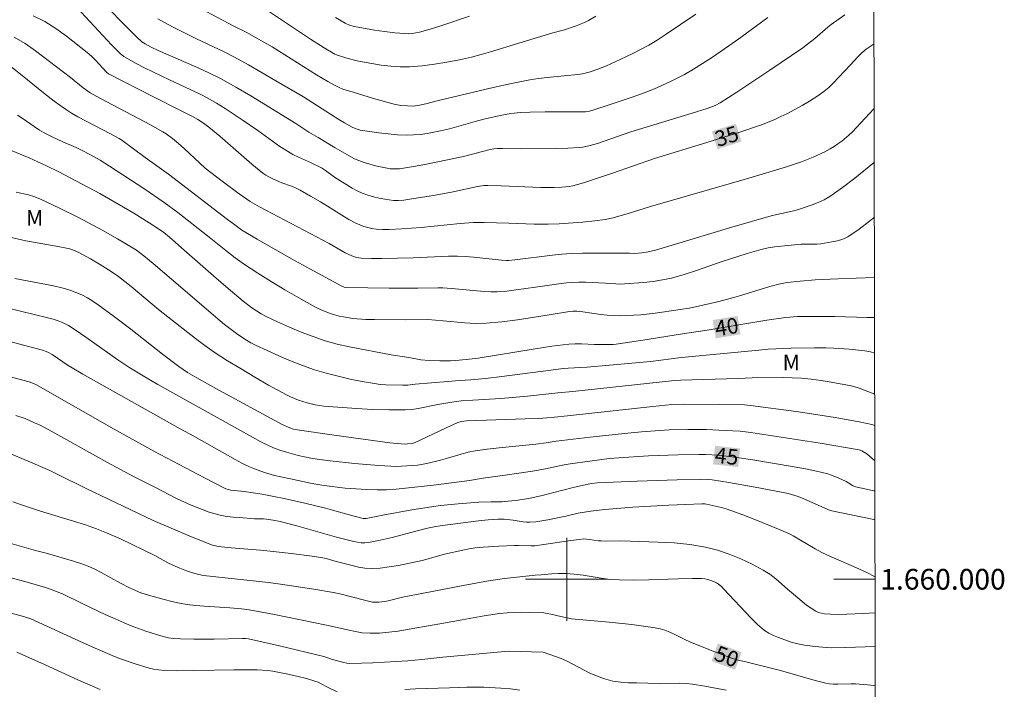
# Model space of a CAD drawing. Units: metres. Extents: x 277831 to 278347, y 1659922 to 1660487.
# Drawn here: x 278247 to 278342, y 1659989 to 1660054 of the extents above; entities that cross this region are included whole.
import ezdxf
from ezdxf.enums import TextEntityAlignment as Align

# ---------------------------------------------------------------- set-up
doc = ezdxf.new("R2010")
doc.units = ezdxf.units.M
doc.header["$MEASUREMENT"] = 0
for name, color, linetype, lineweight in [('Articulacao', 7, 'Continuous', 18), ('Coordenadas', 7, 'Continuous', 9), ('Malha_Coordenadas', 7, 'Continuous', 15), ('Topon_Curvas_Mestras_Masc', 255, 'Continuous', 9)]:
    doc.layers.add(name, color=color, linetype=linetype, lineweight=lineweight)
for name, color, linetype, lineweight, true_color in [('Curvas_Intermediarias', 7, 'Continuous', 9, 0x783c14), ('Curvas_Mestras', 7, 'Continuous', 20, 0x783c14), ('Topon_Curvas_Mestras', 7, 'Continuous', 9, 0x783c14), ('Topon_Vegetacao', 7, 'Continuous', 9, 0x00ff33)]:
    doc.layers.add(name, color=color, linetype=linetype, lineweight=lineweight, true_color=true_color)
doc.styles.add('Arial', font='arial.ttf', dxfattribs={"height": 1.5})

msp = doc.modelspace()

# ---------------------------------------------------------------- linework, layer by layer
at = {"layer": 'Articulacao', "flags": 128}
msp.add_lwpolyline([(277847.277, 1660481.515), (278328.859, 1660482.476), (278329.953, 1659928.199), (277848.395, 1659927.238), (277847.277, 1660481.515)], close=True, dxfattribs=at)
at = {"layer": 'Curvas_Intermediarias', "flags": 128}
for points, elevation in [([(278326.869, 1660054.555), (278325.569, 1660053.595), (278325.238, 1660053.334), (278323.988, 1660052.254), (278323.288, 1660051.704), (278322.807, 1660051.354), (278319.636, 1660049.203), (278316.445, 1660047.082), (278314.834, 1660046.052), (278314.354, 1660045.791), (278314.104, 1660045.681), (278313.584, 1660045.491), (278312.113, 1660045.031), (278306.211, 1660043.22), (278303.62, 1660042.32), (278302.97, 1660042.11), (278302.279, 1660041.9), (278301.569, 1660041.75), (278301.219, 1660041.71), (278300.108, 1660041.65), (278298.988, 1660041.61), (278295.637, 1660041.58), (278293.776, 1660041.62), (278293.316, 1660041.61), (278292.956, 1660041.58), (278292.606, 1660041.52), (278291.855, 1660041.34), (278290.135, 1660040.88), (278288.474, 1660040.519), (278286.293, 1660040.079), (278285.203, 1660039.879), (278283.822, 1660039.669), (278283.222, 1660039.649), (278282.932, 1660039.669), (278282.642, 1660039.719), (278281.521, 1660039.959), (278280.971, 1660040.109), (278280.421, 1660040.279), (278279.891, 1660040.469), (278279.5, 1660040.629), (278278.75, 1660041.03), (278277.61, 1660041.69), (278275.989, 1660042.68), (278275.059, 1660043.21), (278273.808, 1660044.041), (278269.466, 1660046.702), (278268.006, 1660047.562), (278266.525, 1660048.383), (278265.345, 1660048.973), (278264.144, 1660049.523), (278260.503, 1660051.104), (278259.823, 1660051.424), (278259.262, 1660051.724), (278258.932, 1660051.944), (278258.412, 1660052.414), (278257.112, 1660053.715), (278255.741, 1660055.125)], 34), ([(278312.483, 1660054.595), (278309.522, 1660052.604), (278308.732, 1660052.104), (278307.922, 1660051.624), (278307.121, 1660051.184), (278306.321, 1660050.773), (278304.67, 1660050.003), (278303.85, 1660049.623), (278303.02, 1660049.293), (278302.179, 1660049.013), (278301.529, 1660048.833), (278301.059, 1660048.773), (278299.758, 1660048.643), (278298.098, 1660048.493), (278297.267, 1660048.403), (278296.447, 1660048.272), (278294.666, 1660047.912), (278292.896, 1660047.522), (278287.604, 1660046.262), (278286.393, 1660045.932), (278285.623, 1660045.771), (278285.153, 1660045.721), (278284.602, 1660045.731), (278283.962, 1660045.791), (278283.332, 1660045.912), (278281.331, 1660046.452), (278279.35, 1660047.052), (278278.37, 1660047.372), (278278.07, 1660047.492), (278277.48, 1660047.772), (278276.909, 1660048.102), (278275.819, 1660048.753), (278271.527, 1660051.444), (278270.217, 1660052.204), (278269.026, 1660052.854), (278267.826, 1660053.455), (278264.675, 1660055.115)], 32), ([(278271.177, 1660054.905), (278275.249, 1660052.184), (278276.569, 1660051.344), (278277.57, 1660050.733), (278277.74, 1660050.663), (278278.74, 1660050.353), (278279.74, 1660050.083), (278280.251, 1660049.983), (278281.151, 1660049.833), (278282.071, 1660049.683), (278282.982, 1660049.573), (278283.902, 1660049.503), (278284.812, 1660049.503), (278286.023, 1660049.603), (278287.223, 1660049.763), (278288.424, 1660049.963), (278289.624, 1660050.203), (278290.805, 1660050.463), (278291.735, 1660050.693), (278292.646, 1660050.954), (278295.377, 1660051.814), (278298.648, 1660052.794), (278299.788, 1660053.094), (278300.909, 1660053.475), (278301.729, 1660053.805), (278302.119, 1660054.005), (278302.82, 1660054.415)], 31), ([(278329.722, 1660045.508), (278329.67, 1660045.451), (278328.02, 1660043.651), (278327.649, 1660043.28), (278327.269, 1660042.91), (278326.579, 1660042.34), (278326.219, 1660042.07), (278325.849, 1660041.82), (278325.469, 1660041.59), (278324.938, 1660041.31), (278323.828, 1660040.79), (278322.697, 1660040.339), (278322.217, 1660040.159), (278321.247, 1660039.839), (278317.605, 1660038.759), (278308.112, 1660036.028), (278305.831, 1660035.297), (278305.261, 1660035.137), (278304.49, 1660034.937), (278303.72, 1660034.767), (278302.73, 1660034.627), (278301.529, 1660034.517), (278299.268, 1660034.357), (278298.208, 1660034.317), (278296.867, 1660034.317), (278294.406, 1660034.417), (278292.015, 1660034.487), (278290.965, 1660034.467), (278289.704, 1660034.367), (278285.943, 1660033.987), (278284.072, 1660033.847), (278282.812, 1660033.787), (278282.191, 1660033.787), (278281.571, 1660033.827), (278281.171, 1660033.887), (278280.771, 1660033.977), (278280.381, 1660034.097), (278280.001, 1660034.237), (278279.63, 1660034.397), (278278.93, 1660034.777), (278278.25, 1660035.177), (278276.889, 1660036.038), (278276.209, 1660036.458), (278275.219, 1660037.028), (278274.228, 1660037.588), (278273.718, 1660037.848), (278273.408, 1660037.978), (278272.468, 1660038.309), (278272.167, 1660038.439), (278271.527, 1660038.729), (278271.217, 1660038.879), (278270.917, 1660039.049), (278270.637, 1660039.249), (278269.566, 1660040.109), (278266.455, 1660042.81), (278265.395, 1660043.691), (278264.885, 1660044.071), (278264.344, 1660044.421), (278263.814, 1660044.731), (278262.794, 1660045.231), (278259.983, 1660046.662), (278255.711, 1660048.843), (278255.521, 1660048.993), (278254.44, 1660050.173), (278254.06, 1660050.543), (278253.66, 1660050.894), (278251.649, 1660052.464), (278250.609, 1660053.214), (278249.549, 1660053.885), (278248.438, 1660054.435)], 36), ([(278319.446, 1660054.295), (278316.625, 1660052.214), (278315.675, 1660051.534), (278313.984, 1660050.393), (278313.134, 1660049.833), (278312.263, 1660049.293), (278311.383, 1660048.783), (278310.683, 1660048.413), (278309.952, 1660048.052), (278308.482, 1660047.402), (278307.742, 1660047.102), (278306.981, 1660046.812), (278306.221, 1660046.552), (278303.92, 1660045.791), (278302.82, 1660045.411), (278302.099, 1660045.201), (278301.799, 1660045.171), (278300.829, 1660045.151), (278297.908, 1660045.161), (278296.467, 1660045.141), (278295.527, 1660045.101), (278294.606, 1660045.011), (278293.556, 1660044.821), (278291.995, 1660044.461), (278291.155, 1660044.231), (278288.654, 1660043.521), (278287.814, 1660043.321), (278286.513, 1660043.08), (278285.853, 1660042.99), (278285.203, 1660042.93), (278284.542, 1660042.92), (278283.642, 1660042.95), (278282.742, 1660043.03), (278281.831, 1660043.14), (278280.041, 1660043.411), (278279.84, 1660043.451), (278279.64, 1660043.511), (278279.25, 1660043.691), (278278.52, 1660044.101), (278277.97, 1660044.431), (278276.359, 1660045.441), (278274.558, 1660046.602), (278271.897, 1660048.172), (278269.226, 1660049.723), (278267.876, 1660050.463), (278266.955, 1660050.944), (278264.144, 1660052.264), (278261.833, 1660053.415), (278260.463, 1660054.145)], 33), ([(278329.732, 1660040.291), (278327.859, 1660038.769), (278326.669, 1660037.848), (278325.439, 1660036.988), (278324.898, 1660036.668), (278324.318, 1660036.398), (278323.718, 1660036.168), (278322.507, 1660035.758), (278321.967, 1660035.597), (278320.316, 1660035.247), (278319.776, 1660035.117), (278315.945, 1660034.007), (278310.202, 1660032.296), (278308.572, 1660031.786), (278307.862, 1660031.626), (278307.261, 1660031.546), (278306.541, 1660031.486), (278306.051, 1660031.506), (278302.67, 1660031.526), (278301.539, 1660031.516), (278300.419, 1660031.476), (278299.518, 1660031.406), (278298.628, 1660031.316), (278294.996, 1660030.866), (278294.356, 1660030.806), (278294.136, 1660030.806), (278293.706, 1660030.836), (278290.975, 1660031.116), (278290.215, 1660031.176), (278289.444, 1660031.216), (278288.584, 1660031.206), (278285.143, 1660031.046), (278282.141, 1660030.986), (278281.131, 1660030.986), (278280.141, 1660031.016), (278279.901, 1660031.046), (278279.67, 1660031.096), (278279.22, 1660031.246), (278278.6, 1660031.536), (278277.039, 1660032.436), (278270.297, 1660035.998), (278269.837, 1660036.248), (278269.386, 1660036.508), (278268.336, 1660037.258), (278266.685, 1660038.479), (278265.065, 1660039.739), (278264.534, 1660040.199), (278263.014, 1660041.63), (278262.484, 1660042.1), (278261.903, 1660042.58), (278261.293, 1660043.03), (278260.963, 1660043.23), (278259.773, 1660043.901), (278254.931, 1660046.452), (278253.93, 1660047.002), (278253.27, 1660047.482), (278252.03, 1660048.483), (278248.648, 1660051.074), (278247.638, 1660051.764), (278246.587, 1660052.374)], 37), ([(278329.742, 1660034.992), (278329.28, 1660034.607), (278328.25, 1660033.817), (278327.179, 1660033.096), (278326.699, 1660032.866), (278326.179, 1660032.706), (278325.639, 1660032.596), (278324.548, 1660032.426), (278324.178, 1660032.386), (278323.038, 1660032.376), (278322.657, 1660032.366), (278321.387, 1660032.266), (278320.116, 1660032.126), (278319.486, 1660032.016), (278318.806, 1660031.866), (278317.455, 1660031.476), (278314.914, 1660030.666), (278312.543, 1660029.825), (278311.353, 1660029.435), (278310.142, 1660029.105), (278309.252, 1660028.925), (278308.342, 1660028.785), (278307.421, 1660028.685), (278305.591, 1660028.535), (278305.231, 1660028.525), (278303.76, 1660028.625), (278301.809, 1660028.695), (278301.159, 1660028.705), (278300.509, 1660028.685), (278299.978, 1660028.645), (278299.458, 1660028.595), (278296.977, 1660028.235), (278295.127, 1660027.954), (278294.206, 1660027.844), (278293.286, 1660027.764), (278292.656, 1660027.764), (278292.035, 1660027.794), (278288.874, 1660028.095), (278288.014, 1660028.155), (278287.534, 1660028.165), (278285.613, 1660028.115), (278282.852, 1660028.135), (278278.7, 1660028.195), (278278.5, 1660028.225), (278278.27, 1660028.335), (278275.179, 1660029.985), (278273.398, 1660030.976), (278270.067, 1660032.866), (278268.606, 1660033.747), (278267.916, 1660034.247), (278267.226, 1660034.757), (278261.523, 1660039.149), (278259.242, 1660040.749), (278256.991, 1660042.42), (278256.731, 1660042.59), (278255.891, 1660043.05), (278252.74, 1660044.681), (278252.13, 1660045.031), (278251.539, 1660045.411), (278250.469, 1660046.192), (278249.418, 1660047.012), (278247.348, 1660048.693), (278245.487, 1660050.153)], 38), ([(278246.917, 1660044.851), (278247.448, 1660044.491), (278248.508, 1660043.741), (278249.048, 1660043.391), (278249.489, 1660043.14), (278250.379, 1660042.69), (278251.279, 1660042.26), (278252.58, 1660041.72), (278253.24, 1660041.41), (278253.91, 1660041.06), (278254.891, 1660040.509), (278255.811, 1660039.929), (278259.112, 1660037.768), (278261.073, 1660036.418), (278262.404, 1660035.427), (278265.265, 1660033.187), (278267.035, 1660031.756), (278267.936, 1660031.066), (278268.856, 1660030.415), (278270.137, 1660029.575), (278271.447, 1660028.765), (278272.768, 1660027.974), (278274.098, 1660027.204), (278275.429, 1660026.444), (278275.839, 1660026.234), (278276.269, 1660026.034), (278277.129, 1660025.694), (278278, 1660025.433), (278278.43, 1660025.343), (278279.31, 1660025.193), (278279.75, 1660025.153), (278280.591, 1660025.113), (278281.431, 1660025.093), (278284.392, 1660025.083), (278286.583, 1660025.103), (278288.064, 1660024.973), (278290.135, 1660024.773), (278291.175, 1660024.723), (278292.215, 1660024.733), (278293.736, 1660024.863), (278295.257, 1660025.073), (278298.288, 1660025.564), (278300.279, 1660025.874), (278300.599, 1660025.894), (278300.979, 1660025.894), (278301.549, 1660025.844), (278303.31, 1660025.584), (278303.9, 1660025.513), (278304.48, 1660025.473), (278305.15, 1660025.463), (278305.821, 1660025.473), (278307.171, 1660025.564), (278308.532, 1660025.704), (278309.232, 1660025.804), (278311.823, 1660026.204), (278312.163, 1660026.274), (278314.564, 1660026.824), (278316.145, 1660027.224), (278317.025, 1660027.474), (278319.616, 1660028.285), (278320.497, 1660028.525), (278321.317, 1660028.675), (278322.557, 1660028.815), (278324.018, 1660028.925), (278326.209, 1660029.035), (278329.754, 1660029.175)], 39), ([(278246.777, 1660037.418), (278247.988, 1660037.148), (278248.578, 1660036.968), (278249.138, 1660036.738), (278250.979, 1660035.868), (278252.8, 1660034.947), (278255.161, 1660033.707), (278256.591, 1660032.896), (278257.302, 1660032.486), (278258.412, 1660031.786), (278259.112, 1660031.266), (278260.013, 1660030.525), (278263.554, 1660027.474), (278266.085, 1660025.333), (278266.935, 1660024.633), (278268.206, 1660023.653), (278269.046, 1660023.093), (278269.476, 1660022.842), (278269.927, 1660022.612), (278271.037, 1660022.092), (278272.167, 1660021.582), (278273.308, 1660021.102), (278274.458, 1660020.652), (278275.629, 1660020.251), (278276.759, 1660019.911), (278277.91, 1660019.611), (278279.08, 1660019.341), (278280.241, 1660019.111), (278281.411, 1660018.901), (278281.961, 1660018.821), (278282.502, 1660018.781), (278284.152, 1660018.751), (278284.642, 1660018.771), (278285.363, 1660018.851), (278288.494, 1660019.121), (278289.634, 1660019.211), (278290.725, 1660019.271), (278292.145, 1660019.401), (278293.726, 1660019.581), (278298.478, 1660020.221), (278299.668, 1660020.361), (278300.129, 1660020.401), (278301.989, 1660020.491), (278306.301, 1660020.872), (278308.112, 1660021.052), (278311.083, 1660021.422), (278318.576, 1660022.152), (278319.466, 1660022.222), (278321.707, 1660022.322), (278323.938, 1660022.372), (278325.058, 1660022.362), (278325.809, 1660022.342), (278327.309, 1660022.242), (278328.81, 1660022.072), (278329.36, 1660021.962), (278329.768, 1660021.858)], 41), ([(278245.327, 1660033.237), (278247.728, 1660032.706), (278251.009, 1660032.136), (278251.819, 1660031.956), (278252.08, 1660031.886), (278252.34, 1660031.786), (278252.85, 1660031.566), (278253.98, 1660030.956), (278254.851, 1660030.445), (278255.981, 1660029.725), (278256.661, 1660029.245), (278257.892, 1660028.275), (278260.543, 1660026.074), (278261.443, 1660025.353), (278264.104, 1660023.263), (278265.005, 1660022.592), (278265.935, 1660021.952), (278267.216, 1660021.122), (278268.526, 1660020.321), (278269.847, 1660019.531), (278271.177, 1660018.771), (278272.898, 1660017.82), (278273.288, 1660017.64), (278274.088, 1660017.32), (278274.899, 1660017.06), (278275.699, 1660016.85), (278276.109, 1660016.78), (278276.519, 1660016.73), (278279.67, 1660016.49), (278281.241, 1660016.41), (278282.822, 1660016.36), (278284.392, 1660016.36), (278285.023, 1660016.4), (278285.653, 1660016.51), (278287.534, 1660016.89), (278288.884, 1660017.12), (278289.794, 1660017.25), (278290.915, 1660017.3), (278293.646, 1660017.48), (278296.197, 1660017.69), (278299.148, 1660018.001), (278300.579, 1660018.131), (278310.423, 1660019.201), (278310.983, 1660019.241), (278316.565, 1660019.401), (278317.926, 1660019.461), (278320.917, 1660019.491), (278321.797, 1660019.471), (278322.677, 1660019.421), (278323.638, 1660019.321), (278324.598, 1660019.191), (278325.569, 1660019.031), (278327.479, 1660018.681), (278327.749, 1660018.621), (278328.28, 1660018.451), (278329.52, 1660017.981), (278329.776, 1660017.876)], 42), ([(278246.647, 1660029.065), (278250.399, 1660028.355), (278251.199, 1660028.175), (278251.989, 1660027.944), (278252.56, 1660027.724), (278253.12, 1660027.474), (278253.67, 1660027.184), (278254.19, 1660026.864), (278254.711, 1660026.524), (278256.291, 1660025.363), (278257.852, 1660024.163), (278260.943, 1660021.742), (278262.514, 1660020.552), (278263.354, 1660019.981), (278264.244, 1660019.451), (278266.075, 1660018.431), (278272.508, 1660014.969), (278273.238, 1660014.629), (278273.588, 1660014.509), (278273.948, 1660014.439), (278277.52, 1660013.909), (278282.902, 1660013.189), (278283.992, 1660013.089), (278284.392, 1660013.069), (278284.622, 1660013.079), (278285.063, 1660013.129), (278285.363, 1660013.219), (278285.893, 1660013.459), (278288.354, 1660014.649), (278289.484, 1660015.139), (278289.804, 1660015.229), (278290.315, 1660015.299), (278295.987, 1660015.5), (278297.297, 1660015.55), (278298.088, 1660015.6), (278298.818, 1660015.66), (278300.078, 1660015.79), (278308.332, 1660016.71), (278310.172, 1660016.88), (278311.253, 1660016.91), (278314.814, 1660016.89), (278317.185, 1660016.84), (278317.775, 1660016.8), (278322.177, 1660016.21), (278325.759, 1660015.66), (278327.019, 1660015.45), (278328.27, 1660015.219), (278329.5, 1660014.939), (278329.782, 1660014.848)], 43), ([(278244.517, 1660026.544), (278249.859, 1660025.273), (278250.349, 1660025.143), (278250.829, 1660024.983), (278251.179, 1660024.843), (278251.519, 1660024.683), (278251.849, 1660024.513), (278252.48, 1660024.113), (278253.53, 1660023.403), (278256.621, 1660021.192), (278257.672, 1660020.491), (278259.072, 1660019.651), (278260.483, 1660018.831), (278269.626, 1660013.719), (278270.447, 1660013.279), (278271.287, 1660012.868), (278271.827, 1660012.648), (278272.368, 1660012.448), (278272.918, 1660012.268), (278274.038, 1660011.968), (278275.259, 1660011.708), (278275.879, 1660011.608), (278277.119, 1660011.438), (278279.47, 1660011.188), (278280.651, 1660011.078), (278281.831, 1660010.988), (278283.002, 1660010.928), (278283.512, 1660010.908), (278284.542, 1660010.948), (278285.563, 1660011.038), (278286.463, 1660011.198), (278287.804, 1660011.508), (278288.464, 1660011.688), (278289.794, 1660012.088), (278290.465, 1660012.268), (278291.135, 1660012.408), (278292.305, 1660012.578), (278293.476, 1660012.708), (278297.017, 1660013.039), (278298.018, 1660013.169), (278298.988, 1660013.329), (278302.279, 1660013.719), (278305.571, 1660014.089), (278307.221, 1660014.249), (278309.012, 1660014.389), (278309.912, 1660014.429), (278311.713, 1660014.479), (278312.613, 1660014.479), (278313.514, 1660014.469), (278315.325, 1660014.389), (278316.755, 1660014.299), (278317.805, 1660014.179), (278320.737, 1660013.739), (278324.498, 1660013.149), (278328.25, 1660012.498), (278328.53, 1660012.418), (278328.9, 1660012.198), (278329.21, 1660011.968), (278329.789, 1660011.449)], 44), ([(278243.026, 1660020.411), (278248.038, 1660019.071), (278248.468, 1660018.911), (278248.738, 1660018.781), (278250.249, 1660017.93), (278256.271, 1660014.499), (278260.103, 1660012.368), (278264.985, 1660009.807), (278267.055, 1660008.747), (278267.286, 1660008.667), (278267.526, 1660008.617), (278268.826, 1660008.467), (278270.547, 1660008.217), (278271.687, 1660008.007), (278272.688, 1660007.796), (278274.678, 1660007.346), (278276.669, 1660006.866), (278277.37, 1660006.686), (278279.44, 1660006.106), (278280.321, 1660005.886), (278280.601, 1660005.886), (278280.921, 1660005.936), (278282.221, 1660006.196), (278285.043, 1660006.706), (278286.933, 1660007.006), (278287.794, 1660007.116), (278289.504, 1660007.276), (278291.515, 1660007.446), (278292.686, 1660007.486), (278293.726, 1660007.496), (278293.976, 1660007.516), (278295.047, 1660007.626), (278296.097, 1660007.776), (278296.617, 1660007.877), (278297.628, 1660008.097), (278300.609, 1660008.867), (278301.609, 1660009.107), (278302.409, 1660009.257), (278302.95, 1660009.307), (278306.811, 1660009.487), (278310.673, 1660009.617), (278312.964, 1660009.667), (278313.684, 1660009.637), (278314.044, 1660009.607), (278315.675, 1660009.347), (278318.216, 1660008.907), (278320.747, 1660008.417), (278321.397, 1660008.277), (278322.047, 1660008.107), (278322.367, 1660007.997), (278322.928, 1660007.766), (278325.469, 1660006.636), (278329.69, 1660005.786), (278329.8, 1660005.765)], 46), ([(278329.811, 1660000.222), (278329.63, 1660000.334), (278329.13, 1660000.604), (278328.24, 1660001.024), (278325.549, 1660002.184), (278324.658, 1660002.594), (278323.998, 1660002.945), (278321.897, 1660004.195), (278321.597, 1660004.345), (278320.467, 1660004.835), (278318.186, 1660005.776), (278317.025, 1660006.226), (278315.875, 1660006.656), (278315.415, 1660006.806), (278314.944, 1660006.936), (278313.524, 1660007.246), (278313.334, 1660007.276), (278313.054, 1660007.276), (278311.473, 1660007.236), (278309.882, 1660007.176), (278306.391, 1660006.956), (278303.68, 1660006.736), (278302.339, 1660006.586), (278301.729, 1660006.496), (278301.119, 1660006.376), (278299.908, 1660006.096), (278298.158, 1660005.756), (278297.007, 1660005.566), (278296.427, 1660005.506), (278296.107, 1660005.516), (278295.797, 1660005.546), (278294.836, 1660005.706), (278293.956, 1660005.806), (278293.656, 1660005.816), (278293.366, 1660005.816), (278292.415, 1660005.736), (278291.475, 1660005.636), (278287.994, 1660005.205), (278287.363, 1660005.105), (278286.543, 1660004.935), (278285.403, 1660004.645), (278283.132, 1660004.045), (278281.981, 1660003.775), (278280.841, 1660003.555), (278280.491, 1660003.525), (278280.131, 1660003.535), (278279.76, 1660003.575), (278279.41, 1660003.645), (278277.76, 1660004.055), (278273.908, 1660005.155), (278272.288, 1660005.586), (278271.637, 1660005.706), (278270.977, 1660005.796), (278270.687, 1660005.826), (278269.817, 1660005.856), (278268.356, 1660005.956), (278267.766, 1660006.006), (278267.185, 1660006.076), (278266.615, 1660006.176), (278266.015, 1660006.316), (278265.435, 1660006.496), (278264.855, 1660006.696), (278263.714, 1660007.156), (278262.994, 1660007.476), (278262.294, 1660007.816), (278260.183, 1660008.897), (278258.182, 1660009.907), (278256.861, 1660010.598), (278255.561, 1660011.308), (278251.679, 1660013.489), (278249.929, 1660014.449), (278249.028, 1660014.909), (278248.568, 1660015.129), (278247.648, 1660015.52), (278246.737, 1660015.83)], 47), ([(278329.818, 1659996.745), (278328.64, 1659996.682), (278327.059, 1659996.622), (278326.269, 1659996.612), (278325.489, 1659996.632), (278324.908, 1659996.672), (278324.618, 1659996.722), (278324.338, 1659996.802), (278324.078, 1659996.922), (278323.628, 1659997.202), (278323.188, 1659997.512), (278321.907, 1659998.553), (278321.337, 1659999.033), (278320.206, 1660000.043), (278319.616, 1660000.504), (278318.986, 1660000.894), (278317.926, 1660001.444), (278316.835, 1660001.964), (278315.715, 1660002.424), (278314.574, 1660002.815), (278313.424, 1660003.115), (278311.913, 1660003.365), (278310.373, 1660003.505), (278308.822, 1660003.575), (278305.241, 1660003.715), (278303.81, 1660003.695), (278303.33, 1660003.705), (278303.05, 1660003.725), (278302.189, 1660003.855), (278301.899, 1660003.885), (278301.639, 1660003.895), (278301.249, 1660003.855), (278300.389, 1660003.735), (278297.788, 1660003.345), (278296.917, 1660003.245), (278296.527, 1660003.225), (278295.347, 1660003.255), (278294.946, 1660003.255), (278293.426, 1660003.195), (278291.915, 1660003.105), (278291.155, 1660003.025), (278290.555, 1660002.935), (278289.964, 1660002.825), (278288.184, 1660002.414), (278286.023, 1660001.824), (278283.732, 1660001.344), (278282.852, 1660001.194), (278281.981, 1660001.074), (278281.111, 1660001.034), (278280.491, 1660001.064), (278279.871, 1660001.174), (278279.26, 1660001.324), (278277.71, 1660001.714), (278276.749, 1660002.014), (278276.429, 1660002.084), (278275.409, 1660002.234), (278273.378, 1660002.504), (278271.337, 1660002.724), (278270.397, 1660002.815), (278267.576, 1660003.045), (278266.635, 1660003.135), (278266.195, 1660003.195), (278265.775, 1660003.295), (278264.534, 1660003.765), (278263.504, 1660004.185), (278260.013, 1660005.666), (278253.54, 1660008.787), (278250.759, 1660010.167), (278250.049, 1660010.498), (278247.948, 1660011.418), (278244.517, 1660012.838)], 48), ([(278329.824, 1659993.518), (278326.939, 1659993.401), (278325.619, 1659993.391), (278325.088, 1659993.401), (278324.028, 1659993.501), (278322.968, 1659993.641), (278322.327, 1659993.761), (278321.707, 1659993.931), (278320.457, 1659994.371), (278319.986, 1659994.561), (278319.536, 1659994.781), (278319.126, 1659995.051), (278318.446, 1659995.632), (278317.805, 1659996.262), (278315.194, 1659999.043), (278314.944, 1659999.293), (278314.674, 1659999.513), (278314.484, 1659999.643), (278314.274, 1659999.753), (278313.844, 1659999.923), (278313.624, 1659999.983), (278313.334, 1660000.033), (278313.034, 1660000.063), (278312.133, 1660000.063), (278310.723, 1660000.043), (278307.902, 1659999.933), (278306.491, 1659999.913), (278305.09, 1659999.933), (278304.21, 1659999.993), (278303.33, 1660000.113), (278301.579, 1660000.394), (278300.709, 1660000.504), (278299.948, 1660000.544), (278299.198, 1660000.544), (278298.558, 1660000.534), (278297.527, 1660000.444), (278296.937, 1660000.404), (278295.457, 1660000.243), (278293.976, 1660000.063), (278292.425, 1659999.843), (278289.995, 1659999.413), (278286.143, 1659998.673), (278284.122, 1659998.263), (278282.752, 1659997.923), (278282.412, 1659997.853), (278281.831, 1659997.783), (278281.451, 1659997.773), (278281.241, 1659997.793), (278280.451, 1659997.973), (278278.07, 1659998.593), (278277.47, 1659998.723), (278275.569, 1659999.053), (278272.328, 1659999.543), (278271.177, 1659999.703), (278264.885, 1660000.364), (278264.454, 1660000.454), (278264.044, 1660000.564), (278263.234, 1660000.824), (278262.444, 1660001.124), (278261.523, 1660001.564), (278260.183, 1660002.284), (278256.861, 1660003.905), (278255.511, 1660004.475), (278254.541, 1660004.875), (278253.49, 1660005.245), (278249.028, 1660006.616), (278247.578, 1660007.096), (278246.477, 1660007.496)], 49), ([(278297.728, 1659992.951), (278294.386, 1659993.051), (278288.024, 1659992.48), (278285.993, 1659992.25), (278284.632, 1659992.13), (278281.271, 1659991.92), (278280.151, 1659991.88), (278279.04, 1659991.87), (278278.74, 1659991.89), (278278.44, 1659991.95), (278277.36, 1659992.25), (278276.729, 1659992.48), (278276.509, 1659992.54), (278272.247, 1659993.561), (278269.256, 1659994.241), (278268.956, 1659994.271), (278268.656, 1659994.281), (278265.935, 1659994.211), (278263.954, 1659994.211), (278262.654, 1659994.251), (278262.003, 1659994.291), (278261.503, 1659994.351), (278261.253, 1659994.391), (278260.763, 1659994.521), (278259.332, 1659994.991), (278257.912, 1659995.512), (278257.212, 1659995.792), (278256.361, 1659996.162), (278255.521, 1659996.542), (278253.02, 1659997.733), (278251.389, 1659998.533), (278250.529, 1659998.883), (278249.619, 1659999.193), (278247.608, 1659999.773), (278245.417, 1660000.354)], 51), ([(278248.208, 1659996.172), (278247.278, 1659996.482), (278242.106, 1659997.823)], 52), ([(278277.81, 1659989.139), (278276.879, 1659989.579), (278276.269, 1659989.909), (278275.959, 1659990.049), (278275.639, 1659990.17), (278274.839, 1659990.4), (278274.028, 1659990.61), (278273.218, 1659990.8), (278272.398, 1659990.96), (278271.577, 1659991.11), (278271.087, 1659991.18), (278270.087, 1659991.24), (278269.086, 1659991.26), (278267.836, 1659991.25), (278264.064, 1659991.17), (278262.394, 1659991.16), (278261.163, 1659991.2), (278260.533, 1659991.25), (278260.073, 1659991.31), (278259.623, 1659991.42), (278258.192, 1659991.86), (278256.771, 1659992.35), (278256.071, 1659992.62), (278254.661, 1659993.231), (278253.26, 1659993.851), (278248.208, 1659996.172)], 52), ([(278246.847, 1659992.971), (278249.509, 1659991.77), (278252.73, 1659990.29), (278254.891, 1659989.339)], 53), ([(278315.425, 1659989.269), (278313.364, 1659989.659), (278312.143, 1659989.869), (278311.533, 1659989.939), (278310.883, 1659989.969), (278308.932, 1659989.939), (278306.751, 1659989.979), (278305.981, 1659990.009), (278305.221, 1659990.069), (278304.47, 1659990.17), (278304.01, 1659990.27), (278303.56, 1659990.4), (278303.12, 1659990.57), (278302.239, 1659990.94), (278301.679, 1659991.21), (278300.028, 1659992.09), (278299.478, 1659992.36), (278297.728, 1659992.951)], 51), ([(278295.477, 1659989.289), (278294.556, 1659989.409), (278293.626, 1659989.489), (278291.985, 1659989.559), (278290.335, 1659989.559), (278288.684, 1659989.519), (278285.383, 1659989.399), (278284.342, 1659989.349)], 52)]:
    msp.add_lwpolyline(points, dxfattribs=dict(at, elevation=elevation))
at = {"layer": 'Curvas_Mestras', "flags": 128}
for points, elevation in [([(278329.709, 1660051.727), (278328.95, 1660051.214), (278328.53, 1660050.873), (278328.13, 1660050.493), (278327.389, 1660049.683), (278325.759, 1660047.942), (278325.328, 1660047.512), (278324.858, 1660047.132), (278324.178, 1660046.652), (278323.478, 1660046.202), (278322.747, 1660045.781), (278321.277, 1660044.981), (278320.697, 1660044.701), (278320.116, 1660044.431), (278318.916, 1660043.951), (278316.725, 1660043.21), (278313.534, 1660042.21), (278308.482, 1660040.669), (278304.41, 1660039.239), (278301.719, 1660038.339), (278301.159, 1660038.178), (278300.599, 1660038.028), (278300.239, 1660037.958), (278299.518, 1660037.878), (278298.788, 1660037.848), (278297.507, 1660037.868), (278293.666, 1660038.028), (278292.385, 1660038.058), (278291.975, 1660038.038), (278291.375, 1660037.948), (278289.034, 1660037.448), (278287.123, 1660037.098), (278285.213, 1660036.778), (278284.252, 1660036.638), (278283.742, 1660036.588), (278283.242, 1660036.588), (278282.432, 1660036.718), (278281.861, 1660036.828), (278281.311, 1660036.958), (278280.761, 1660037.118), (278280.231, 1660037.318), (278279.73, 1660037.538), (278279.25, 1660037.798), (278277.56, 1660038.869), (278276.699, 1660039.499), (278276.289, 1660039.769), (278275.229, 1660040.279), (278274.088, 1660040.78), (278273.528, 1660041.06), (278272.998, 1660041.36), (278272.268, 1660041.83), (278271.557, 1660042.33), (278270.157, 1660043.361), (278268.626, 1660044.401), (278266.975, 1660045.481), (278266.145, 1660045.992), (278265.295, 1660046.482), (278264.574, 1660046.872), (278261.613, 1660048.252), (278259.192, 1660049.433), (278258.392, 1660049.843), (278257.402, 1660050.383), (278257.202, 1660050.513), (278256.841, 1660050.813), (278256.011, 1660051.644), (278252.22, 1660055.715)], 35), ([(278290.605, 1660054.425), (278287.924, 1660053.515), (278287.023, 1660053.224), (278285.773, 1660052.864), (278285.423, 1660052.794), (278285.063, 1660052.744), (278284.702, 1660052.714), (278284.352, 1660052.724), (278283.372, 1660052.814), (278282.392, 1660052.934), (278281.411, 1660053.074), (278279.47, 1660053.425), (278279.01, 1660053.545), (278278.57, 1660053.735), (278277.64, 1660054.285)], 30), ([(278329.761, 1660025.283), (278329.04, 1660025.283), (278325.909, 1660025.383), (278323.978, 1660025.403), (278322.307, 1660025.383), (278321.167, 1660025.303), (278319.346, 1660025.033), (278313.574, 1660024.073), (278311.193, 1660023.723), (278307.351, 1660023.103), (278304.78, 1660022.722), (278304.49, 1660022.692), (278303.89, 1660022.672), (278302.67, 1660022.692), (278301.429, 1660022.752), (278300.809, 1660022.752), (278300.199, 1660022.722), (278298.568, 1660022.512), (278296.937, 1660022.262), (278291.425, 1660021.352), (278290.265, 1660021.222), (278289.254, 1660021.132), (278288.754, 1660021.112), (278287.734, 1660021.102), (278286.713, 1660021.142), (278285.913, 1660021.212), (278284.742, 1660021.442), (278283.022, 1660021.692), (278279, 1660022.452), (278277.82, 1660022.722), (278276.649, 1660023.053), (278275.489, 1660023.443), (278274.328, 1660023.883), (278273.188, 1660024.363), (278272.057, 1660024.873), (278270.937, 1660025.393), (278270.467, 1660025.644), (278270.017, 1660025.924), (278269.576, 1660026.224), (278268.726, 1660026.874), (278267.286, 1660028.084), (278265.865, 1660029.315), (278263.034, 1660031.806), (278261.613, 1660033.046), (278261.043, 1660033.517), (278260.643, 1660033.807), (278259.653, 1660034.457), (278258.142, 1660035.387), (278257.152, 1660035.968), (278254.861, 1660037.268), (278250.899, 1660039.379), (278249.709, 1660039.959), (278248.028, 1660040.719), (278246.087, 1660041.53)], 40), ([(278244.797, 1660023.333), (278249.328, 1660022.132), (278249.679, 1660022.022), (278249.919, 1660021.912), (278250.259, 1660021.712), (278251.799, 1660020.672), (278252.19, 1660020.421), (278253.22, 1660019.821), (278262.644, 1660014.529), (278263.954, 1660013.819), (278267.966, 1660011.558), (278268.656, 1660011.198), (278269.346, 1660010.858), (278269.817, 1660010.668), (278270.787, 1660010.327), (278271.767, 1660010.037), (278272.378, 1660009.887), (278273.308, 1660009.707), (278275.249, 1660009.277), (278275.899, 1660009.157), (278276.559, 1660009.057), (278278.59, 1660008.817), (278279.61, 1660008.727), (278280.641, 1660008.667), (278281.661, 1660008.647), (278282.582, 1660008.657), (278283.502, 1660008.717), (278284.422, 1660008.797), (278287.133, 1660009.077), (278290.605, 1660009.547), (278291.915, 1660009.757), (278294.046, 1660010.057), (278296.677, 1660010.448), (278297.938, 1660010.678), (278299.738, 1660011.048), (278300.339, 1660011.158), (278302.219, 1660011.428), (278303.16, 1660011.548), (278304.11, 1660011.658), (278305.05, 1660011.748), (278307.892, 1660011.928), (278310.743, 1660012.038), (278312.794, 1660012.068), (278313.424, 1660012.058), (278314.674, 1660011.978), (278316.205, 1660011.808), (278317.996, 1660011.548), (278321.977, 1660010.868), (278323.068, 1660010.658), (278324.148, 1660010.438), (278325.228, 1660010.187), (278325.589, 1660010.067), (278326.299, 1660009.767), (278326.999, 1660009.437), (278327.619, 1660009.067), (278327.829, 1660008.957), (278328.06, 1660008.887), (278329.67, 1660008.557), (278329.795, 1660008.536)], 45), ([(278329.832, 1659989.707), (278329.66, 1659989.729), (278329.07, 1659989.799), (278327.899, 1659989.889), (278327.479, 1659989.899), (278326.189, 1659989.879), (278325.759, 1659989.879), (278325.398, 1659989.909), (278325.038, 1659989.959), (278324.008, 1659990.22), (278320.647, 1659991.18), (278317.445, 1659992), (278316.435, 1659992.23), (278315.765, 1659992.43), (278314.204, 1659993.011), (278311.883, 1659993.961), (278311.403, 1659994.191), (278310.453, 1659994.671), (278309.972, 1659994.891), (278309.482, 1659995.081), (278309.032, 1659995.202), (278308.562, 1659995.302), (278308.092, 1659995.382), (278306.281, 1659995.622), (278304.11, 1659995.842), (278301.559, 1659996.072), (278300.459, 1659996.192), (278299.438, 1659996.392), (278298.448, 1659996.632), (278298.108, 1659996.702), (278297.778, 1659996.742), (278296.357, 1659996.802), (278295.647, 1659996.812), (278294.936, 1659996.792), (278294.236, 1659996.752), (278293.496, 1659996.682), (278292.025, 1659996.462), (278289.894, 1659996.082), (278287.193, 1659995.582), (278284.562, 1659995.131), (278283.692, 1659994.991), (278282.812, 1659994.881), (278281.901, 1659994.801), (278280.991, 1659994.791), (278280.221, 1659994.831), (278279.59, 1659994.941), (278278.96, 1659995.071), (278276.789, 1659995.572), (278271.757, 1659996.582), (278269.306, 1659997.042), (278268.566, 1659997.142), (278267.436, 1659997.232), (278264.945, 1659997.392), (278264.124, 1659997.462), (278263.304, 1659997.562), (278262.564, 1659997.692), (278261.823, 1659997.853), (278261.083, 1659998.043), (278259.362, 1659998.513), (278258.842, 1659998.693), (278258.332, 1659998.903), (278257.742, 1659999.183), (278256.871, 1659999.633), (278255.011, 1660000.644), (278254.38, 1660000.964), (278253.74, 1660001.254), (278253.03, 1660001.524), (278252.31, 1660001.764), (278249.809, 1660002.494), (278248.638, 1660002.795), (278242.756, 1660004.455)], 50)]:
    msp.add_lwpolyline(points, dxfattribs=dict(at, elevation=elevation))
at = {"layer": 'Malha_Coordenadas', "flags": 128}
for points in [[(278300, 1660004), (278300, 1659996)], [(278304, 1660000), (278296, 1660000)], [(278329.811, 1660000), (278325.811, 1660000)]]:
    msp.add_lwpolyline(points, dxfattribs=at)
at = {"layer": 'Topon_Curvas_Mestras_Masc'}
for points in [[(278314.569, 1660041.564, 35), (278316.892, 1660042.293, 35), (278314.029, 1660043.287, 35), (278316.352, 1660044.016, 35)], [(278314.404, 1660023.272, 40), (278316.806, 1660023.672, 40), (278314.108, 1660025.054, 40), (278316.51, 1660025.453, 40)], [(278314.141, 1660011.106, 45), (278316.561, 1660010.837, 45), (278314.34, 1660012.901, 45), (278316.76, 1660012.632, 45)], [(278313.99, 1659992.102, 50), (278316.272, 1659991.254, 50), (278314.619, 1659993.795, 50), (278316.902, 1659992.946, 50)]]:
    msp.add_solid(points, dxfattribs=at)

# ---------------------------------------------------------------- texts
at = {"layer": 'Coordenadas', "style": 'Arial'}
msp.add_text('1.660.000', height=2, dxfattribs=at).set_placement((278330.311, 1660000), align=Align.MIDDLE_LEFT)
at = {"layer": 'Topon_Curvas_Mestras', "style": 'Arial'}
for s, rotation, p in [('35', 17.40515, (278315.464, 1660042.815, 35)), ('40', 9.44622, (278315.464, 1660024.387, 40)), ('45', 353.65981, (278315.464, 1660011.89, 45)), ('50', 339.60512, (278315.464, 1659992.542, 50))]:
    msp.add_text(s, height=1.5, rotation=rotation, dxfattribs=at).set_placement(p, align=Align.MIDDLE_CENTER)
at = {"layer": 'Topon_Vegetacao', "style": 'Arial'}
for p in [(278247.741, 1660034.167), (278320.873, 1660020.195)]:
    msp.add_text('M', height=1.5, dxfattribs=at).set_placement(p)

doc.saveas('drawing.dxf')
